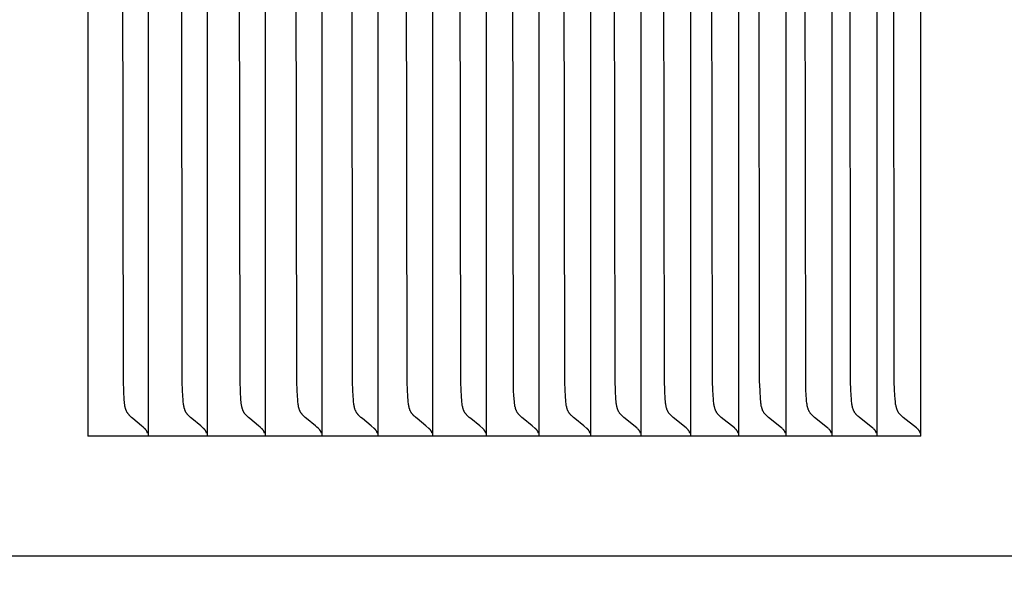
# Model space of a CAD drawing. Units: inches. Extents: x -10.4 to 25.8, y -4.7 to 66.9.
# Drawn here: x 17.4 to 18.4, y 13.6 to 14.1 of the extents above; entities that cross this region are included whole.
import ezdxf

# ---------------------------------------------------------------- set-up
doc = ezdxf.new("R2010")
doc.units = ezdxf.units.IN
doc.header["$MEASUREMENT"] = 0
doc.layers.add('Dimension (ANSI)', color=5, linetype='Continuous', lineweight=25)
doc.layers.add('PV', color=250, linetype='Continuous')
doc.styles.add('Arial', font='arial.ttf')
doc.dimstyles.new('Dimensions', dxfattribs={"dimtxt": 0.089844, "dimasz": 0.125, "dimexe": 0.0625, "dimexo": 0.125, "dimgap": 0.09, "dimtad": 0, "dimtih": 1, "dimtoh": 1, "dimzin": 0, "dimdsep": 46, "dimlunit": 5, "dimtxsty": 'Arial', "dimcen": 0, "dimadec": 0, "dimazin": 0, "dimtfac": 1, "dimtofl": 0, "dimtmove": 0, "dimatfit": 3, "dimfxl": 1, "dimfrac": 2, "dimtolj": 1, "dimtzin": 0, "dimarcsym": 0})

# ---------------------------------------------------------------- blocks, each defined once
blk = doc.blocks.new('*D33')
at = {"layer": 'Defpoints', "color": 0, "transparency": 16777216}
for p in [(15.6351, 21.414), (24.6173, 21.414), (20.6286, 0.664)]:
    blk.add_point(p, dxfattribs=at)
at = {"layer": 'Dimension (ANSI)', "color": 0, "lineweight": -2, "transparency": 16777216}
for p, q in [((16.1351, 21.414), (24.8673, 21.414)), ((24.6173, 20.914), (24.6173, 12.534)), ((24.6173, 1.164), (24.6173, 9.544)), ((21.1286, 0.664), (24.8673, 0.664))]:
    blk.add_line(p, q, dxfattribs=at)
at = {"layer": 'Dimension (ANSI)', "color": 0, "transparency": 16777216}
for points in [[(24.534, 20.914), (24.7007, 20.914), (24.6173, 21.414)], [(24.534, 1.164), (24.7007, 1.164), (24.6173, 0.664)]]:
    blk.add_solid(points, dxfattribs=at)
at = {"layer": 'Dimension (ANSI)', "color": 0, "transparency": 16777216, "insert": (24.6173, 11.039), "char_height": 0.359375, "attachment_point": 5, "style": 'Arial'}
blk.add_mtext('\\A1;Overall \\PHeight\\P20 3/4"\\P [52.71 cm]', dxfattribs=at)

msp = doc.modelspace()

# ---------------------------------------------------------------- linework, layer by layer
at = {"layer": 'PV'}
for points in [[(18.2908, 13.6932), (18.2908, 14.6932)], [(17.4261, 14.1932), (17.4261, 13.6932)], [(17.4849, 13.7013), (17.4833, 13.7027), (17.4818, 13.704), (17.4728, 13.7115), (17.4714, 13.7127), (17.4707, 13.7133), (17.47, 13.714), (17.4693, 13.7147), (17.469, 13.715), (17.4687, 13.7154), (17.4684, 13.7157), (17.4681, 13.7161), (17.4678, 13.7164), (17.4676, 13.7168), (17.4673, 13.7172), (17.467, 13.7176), (17.4668, 13.7179), (17.4666, 13.7183), (17.4664, 13.7187), (17.4662, 13.7191), (17.466, 13.7196), (17.4658, 13.72), (17.4656, 13.7204), (17.4655, 13.7208), (17.4653, 13.7212), (17.4652, 13.7217), (17.4651, 13.7221), (17.4649, 13.7225), (17.4648, 13.723), (17.4647, 13.7234), (17.4645, 13.7243), (17.4644, 13.7252), (17.4642, 13.7261), (17.4641, 13.727), (17.4639, 13.7288), (17.4637, 13.7307), (17.4632, 13.7403), (17.4628, 13.7499), (17.4623, 14.1932)], [(17.4885, 14.1932), (17.4885, 13.7025)], [(17.5461, 13.7013), (17.5446, 13.7027), (17.5431, 13.704), (17.534, 13.7115), (17.5325, 13.7127), (17.5318, 13.7133), (17.5312, 13.714), (17.5305, 13.7147), (17.5302, 13.715), (17.5298, 13.7154), (17.5295, 13.7157), (17.5292, 13.7161), (17.529, 13.7164), (17.5287, 13.7168), (17.5284, 13.7172), (17.5282, 13.7176), (17.5279, 13.7179), (17.5277, 13.7183), (17.5275, 13.7187), (17.5273, 13.7191), (17.5271, 13.7195), (17.5269, 13.72), (17.5268, 13.7204), (17.5266, 13.7208), (17.5265, 13.7212), (17.5263, 13.7217), (17.5262, 13.7221), (17.5261, 13.7225), (17.526, 13.723), (17.5258, 13.7234), (17.5257, 13.7243), (17.5255, 13.7252), (17.5253, 13.7261), (17.5252, 13.727), (17.525, 13.7288), (17.5249, 13.7307), (17.5243, 13.7403), (17.524, 13.7499), (17.5234, 14.1932)], [(17.5497, 14.1932), (17.5497, 13.7025)], [(17.6063, 13.7013), (17.6047, 13.7027), (17.6032, 13.704), (17.5941, 13.7115), (17.5926, 13.7127), (17.5919, 13.7133), (17.5912, 13.714), (17.5906, 13.7147), (17.5902, 13.715), (17.5899, 13.7153), (17.5896, 13.7157), (17.5893, 13.7161), (17.589, 13.7164), (17.5887, 13.7168), (17.5885, 13.7172), (17.5882, 13.7175), (17.588, 13.7179), (17.5878, 13.7183), (17.5876, 13.7187), (17.5874, 13.7191), (17.5872, 13.7195), (17.587, 13.72), (17.5868, 13.7204), (17.5867, 13.7208), (17.5865, 13.7212), (17.5864, 13.7216), (17.5862, 13.7221), (17.5861, 13.7225), (17.586, 13.723), (17.5859, 13.7234), (17.5857, 13.7243), (17.5855, 13.7252), (17.5854, 13.7261), (17.5853, 13.727), (17.5851, 13.7288), (17.5849, 13.7307), (17.5843, 13.7403), (17.584, 13.7499), (17.5834, 14.1932)], [(17.6099, 14.1932), (17.6099, 13.7025)], [(17.6653, 13.7013), (17.6638, 13.7027), (17.6622, 13.704), (17.6531, 13.7115), (17.6516, 13.7127), (17.6509, 13.7133), (17.6502, 13.714), (17.6495, 13.7147), (17.6492, 13.715), (17.6489, 13.7153), (17.6486, 13.7157), (17.6483, 13.7161), (17.648, 13.7164), (17.6477, 13.7168), (17.6474, 13.7172), (17.6472, 13.7175), (17.647, 13.7179), (17.6467, 13.7183), (17.6465, 13.7187), (17.6463, 13.7191), (17.6461, 13.7195), (17.6459, 13.72), (17.6458, 13.7204), (17.6456, 13.7208), (17.6455, 13.7212), (17.6453, 13.7216), (17.6452, 13.7221), (17.6451, 13.7225), (17.6449, 13.7229), (17.6448, 13.7234), (17.6446, 13.7243), (17.6445, 13.7252), (17.6443, 13.7261), (17.6442, 13.727), (17.644, 13.7288), (17.6438, 13.7307), (17.6432, 13.7403), (17.6429, 13.7499), (17.6423, 14.1932)], [(17.669, 14.1932), (17.669, 13.7025)], [(17.7233, 13.7013), (17.7202, 13.704), (17.711, 13.7115), (17.7095, 13.7127), (17.7088, 13.7133), (17.7081, 13.714), (17.7074, 13.7147), (17.7071, 13.715), (17.7068, 13.7153), (17.7064, 13.7157), (17.7062, 13.7161), (17.7059, 13.7164), (17.7056, 13.7168), (17.7053, 13.7172), (17.7051, 13.7175), (17.7048, 13.7179), (17.7046, 13.7183), (17.7044, 13.7187), (17.7042, 13.7191), (17.704, 13.7195), (17.7038, 13.72), (17.7036, 13.7204), (17.7035, 13.7208), (17.7033, 13.7212), (17.7032, 13.7216), (17.703, 13.7221), (17.7029, 13.7225), (17.7028, 13.7229), (17.7027, 13.7234), (17.7025, 13.7243), (17.7023, 13.7252), (17.7022, 13.7261), (17.7021, 13.727), (17.7019, 13.7288), (17.7017, 13.7307), (17.7011, 13.7403), (17.7008, 13.7499), (17.7002, 14.1932)], [(17.727, 14.1932), (17.727, 13.7025)], [(17.7801, 13.7013), (17.777, 13.704), (17.7678, 13.7115), (17.7663, 13.7127), (17.7656, 13.7133), (17.7649, 13.714), (17.7642, 13.7147), (17.7639, 13.715), (17.7635, 13.7153), (17.7632, 13.7157), (17.7629, 13.7161), (17.7626, 13.7164), (17.7624, 13.7168), (17.7621, 13.7172), (17.7618, 13.7175), (17.7616, 13.7179), (17.7614, 13.7183), (17.7611, 13.7187), (17.7609, 13.7191), (17.7607, 13.7195), (17.7606, 13.72), (17.7604, 13.7204), (17.7602, 13.7208), (17.7601, 13.7212), (17.7599, 13.7216), (17.7598, 13.7221), (17.7597, 13.7225), (17.7596, 13.7229), (17.7595, 13.7234), (17.7593, 13.7243), (17.7591, 13.7252), (17.7589, 13.7261), (17.7588, 13.727), (17.7586, 13.7288), (17.7581, 13.7355), (17.7578, 13.7403), (17.7575, 13.7499), (17.7569, 14.1932)], [(17.7839, 14.1932), (17.7839, 13.7025)], [(17.8359, 13.7013), (17.8328, 13.704), (17.8234, 13.7115), (17.822, 13.7127), (17.8213, 13.7133), (17.8205, 13.714), (17.8199, 13.7147), (17.8195, 13.715), (17.8192, 13.7153), (17.8189, 13.7157), (17.8186, 13.7161), (17.8183, 13.7164), (17.818, 13.7168), (17.8177, 13.7172), (17.8175, 13.7175), (17.8172, 13.7179), (17.817, 13.7183), (17.8168, 13.7187), (17.8166, 13.7191), (17.8164, 13.7195), (17.8162, 13.7199), (17.816, 13.7204), (17.8159, 13.7208), (17.8157, 13.7212), (17.8156, 13.7216), (17.8155, 13.7221), (17.8153, 13.7225), (17.8152, 13.7229), (17.8151, 13.7234), (17.8149, 13.7243), (17.8147, 13.7252), (17.8146, 13.7261), (17.8145, 13.727), (17.8143, 13.7288), (17.8137, 13.7355), (17.8135, 13.7403), (17.8132, 13.7499), (17.8126, 14.1932)], [(17.8396, 14.1932), (17.8396, 13.7025)], [(17.8905, 13.7013), (17.8874, 13.704), (17.878, 13.7115), (17.8765, 13.7127), (17.8758, 13.7133), (17.8751, 13.714), (17.8744, 13.7147), (17.8741, 13.715), (17.8738, 13.7153), (17.8734, 13.7157), (17.8731, 13.7161), (17.8728, 13.7164), (17.8726, 13.7168), (17.8723, 13.7172), (17.872, 13.7175), (17.8718, 13.7179), (17.8716, 13.7183), (17.8713, 13.7187), (17.8711, 13.7191), (17.8709, 13.7195), (17.8708, 13.7199), (17.8706, 13.7204), (17.8704, 13.7208), (17.8703, 13.7212), (17.8701, 13.7216), (17.87, 13.7221), (17.8699, 13.7225), (17.8698, 13.7229), (17.8696, 13.7234), (17.8694, 13.7243), (17.8693, 13.7252), (17.8691, 13.7261), (17.869, 13.727), (17.8688, 13.7288), (17.8683, 13.7355), (17.868, 13.7403), (17.8677, 13.7499), (17.8671, 14.1932)], [(17.8943, 14.1932), (17.8943, 13.7025)], [(17.944, 13.7013), (17.9409, 13.704), (17.9315, 13.7115), (17.93, 13.7127), (17.9293, 13.7133), (17.9286, 13.714), (17.9279, 13.7147), (17.9275, 13.715), (17.9272, 13.7153), (17.9269, 13.7157), (17.9266, 13.7161), (17.9263, 13.7164), (17.926, 13.7168), (17.9257, 13.7172), (17.9255, 13.7175), (17.9252, 13.7179), (17.925, 13.7183), (17.9248, 13.7187), (17.9246, 13.7191), (17.9244, 13.7195), (17.9242, 13.7199), (17.924, 13.7204), (17.9238, 13.7208), (17.9237, 13.7212), (17.9236, 13.7216), (17.9234, 13.7221), (17.9233, 13.7225), (17.9232, 13.7229), (17.9231, 13.7234), (17.9229, 13.7243), (17.9227, 13.7252), (17.9225, 13.7261), (17.9224, 13.727), (17.9222, 13.7288), (17.9217, 13.7355), (17.9214, 13.7403), (17.9211, 13.7499), (17.9205, 14.1932)], [(17.9478, 14.1932), (17.9478, 13.7025)], [(17.9958, 13.7019), (17.9823, 13.7127), (17.9816, 13.7133), (17.9809, 13.714), (17.9802, 13.7147), (17.9799, 13.715), (17.9795, 13.7153), (17.9792, 13.7157), (17.9789, 13.7161), (17.9786, 13.7164), (17.9783, 13.7168), (17.978, 13.7172), (17.9778, 13.7176), (17.9775, 13.718), (17.9773, 13.7184), (17.977, 13.7188), (17.9768, 13.7193), (17.9766, 13.7197), (17.9764, 13.7201), (17.9762, 13.7206), (17.9761, 13.721), (17.9759, 13.7215), (17.9758, 13.7219), (17.9756, 13.7224), (17.9755, 13.7228), (17.9754, 13.7233), (17.9753, 13.7237), (17.9751, 13.7247), (17.9749, 13.7256), (17.9747, 13.7266), (17.9746, 13.7276), (17.9744, 13.7295), (17.9742, 13.7315), (17.9737, 13.7409), (17.9734, 13.7503), (17.9728, 14.1932)], [(18.0002, 14.1932), (18.0002, 13.7025)], [(18.0471, 13.7019), (18.0335, 13.7127), (18.0328, 13.7133), (18.0321, 13.714), (18.0314, 13.7147), (18.0311, 13.715), (18.0307, 13.7153), (18.0304, 13.7157), (18.0301, 13.7161), (18.0298, 13.7164), (18.0295, 13.7168), (18.0292, 13.7172), (18.0289, 13.7176), (18.0287, 13.718), (18.0284, 13.7184), (18.0282, 13.7188), (18.028, 13.7193), (18.0278, 13.7197), (18.0276, 13.7201), (18.0274, 13.7206), (18.0272, 13.721), (18.0271, 13.7215), (18.0269, 13.7219), (18.0268, 13.7224), (18.0267, 13.7228), (18.0265, 13.7233), (18.0264, 13.7237), (18.0262, 13.7247), (18.026, 13.7256), (18.0259, 13.7266), (18.0258, 13.7276), (18.0256, 13.7295), (18.0254, 13.7315), (18.0248, 13.7409), (18.0245, 13.7503), (18.0239, 14.1932)], [(18.0515, 14.1932), (18.0515, 13.7025)], [(18.0972, 13.7019), (18.0836, 13.7127), (18.0829, 13.7133), (18.0821, 13.714), (18.0814, 13.7147), (18.0811, 13.715), (18.0808, 13.7153), (18.0805, 13.7157), (18.0801, 13.7161), (18.0798, 13.7164), (18.0796, 13.7168), (18.0793, 13.7172), (18.079, 13.7176), (18.0787, 13.718), (18.0785, 13.7184), (18.0783, 13.7188), (18.078, 13.7193), (18.0778, 13.7197), (18.0776, 13.7201), (18.0774, 13.7206), (18.0773, 13.721), (18.0771, 13.7214), (18.077, 13.7219), (18.0768, 13.7224), (18.0767, 13.7228), (18.0766, 13.7233), (18.0765, 13.7237), (18.0763, 13.7247), (18.0761, 13.7256), (18.0759, 13.7266), (18.0758, 13.7276), (18.0756, 13.7295), (18.0754, 13.7315), (18.0749, 13.7409), (18.0746, 13.7503), (18.0739, 14.1932)], [(18.1016, 14.1932), (18.1016, 13.7025)], [(18.1462, 13.7019), (18.1325, 13.7127), (18.1318, 13.7133), (18.1311, 13.714), (18.1304, 13.7147), (18.13, 13.715), (18.1297, 13.7153), (18.1294, 13.7157), (18.129, 13.7161), (18.1287, 13.7164), (18.1285, 13.7168), (18.1282, 13.7172), (18.1279, 13.7176), (18.1276, 13.718), (18.1274, 13.7184), (18.1272, 13.7188), (18.1269, 13.7193), (18.1267, 13.7197), (18.1265, 13.7201), (18.1263, 13.7206), (18.1262, 13.721), (18.126, 13.7214), (18.1259, 13.7219), (18.1257, 13.7224), (18.1256, 13.7228), (18.1255, 13.7233), (18.1253, 13.7237), (18.1251, 13.7247), (18.125, 13.7256), (18.1248, 13.7266), (18.1247, 13.7276), (18.1245, 13.7295), (18.1243, 13.7315), (18.1238, 13.7409), (18.1234, 13.7503), (18.1228, 14.1932)], [(18.1506, 14.1932), (18.1506, 13.7025)], [(18.194, 13.7019), (18.1803, 13.7127), (18.1796, 13.7133), (18.1788, 13.714), (18.1781, 13.7147), (18.1778, 13.715), (18.1775, 13.7153), (18.1771, 13.7157), (18.1768, 13.7161), (18.1765, 13.7164), (18.1762, 13.7168), (18.1759, 13.7172), (18.1757, 13.7176), (18.1754, 13.718), (18.1751, 13.7184), (18.1749, 13.7188), (18.1747, 13.7193), (18.1745, 13.7197), (18.1743, 13.7201), (18.1741, 13.7206), (18.1739, 13.721), (18.1738, 13.7214), (18.1736, 13.7219), (18.1735, 13.7223), (18.1733, 13.7228), (18.1732, 13.7233), (18.1731, 13.7237), (18.1729, 13.7247), (18.1727, 13.7256), (18.1726, 13.7266), (18.1724, 13.7276), (18.1722, 13.7295), (18.1721, 13.7315), (18.1715, 13.7409), (18.1712, 13.7503), (18.1706, 14.1932)], [(18.1985, 14.1932), (18.1985, 13.7025)], [(18.2407, 13.7019), (18.2269, 13.7127), (18.2262, 13.7133), (18.2255, 13.714), (18.2248, 13.7147), (18.2244, 13.715), (18.2241, 13.7153), (18.2237, 13.7157), (18.2234, 13.7161), (18.2231, 13.7164), (18.2228, 13.7168), (18.2225, 13.7172), (18.2223, 13.7176), (18.222, 13.718), (18.2218, 13.7184), (18.2215, 13.7188), (18.2213, 13.7192), (18.2211, 13.7197), (18.2209, 13.7201), (18.2207, 13.7205), (18.2205, 13.721), (18.2204, 13.7214), (18.2202, 13.7219), (18.2201, 13.7223), (18.2199, 13.7228), (18.2198, 13.7233), (18.2197, 13.7237), (18.2195, 13.7247), (18.2193, 13.7256), (18.2192, 13.7266), (18.219, 13.7275), (18.2188, 13.7295), (18.2187, 13.7315), (18.2181, 13.7409), (18.2178, 13.7503), (18.2172, 14.1932)], [(18.2452, 14.1932), (18.2452, 13.7025)], [(18.2862, 13.7019), (18.2724, 13.7127), (18.2717, 13.7133), (18.2709, 13.714), (18.2702, 13.7147), (18.2699, 13.715), (18.2695, 13.7153), (18.2692, 13.7157), (18.2689, 13.7161), (18.2686, 13.7164), (18.2683, 13.7168), (18.268, 13.7172), (18.2677, 13.7176), (18.2675, 13.718), (18.2672, 13.7184), (18.267, 13.7188), (18.2668, 13.7192), (18.2665, 13.7197), (18.2664, 13.7201), (18.2662, 13.7205), (18.266, 13.721), (18.2658, 13.7214), (18.2657, 13.7219), (18.2655, 13.7223), (18.2654, 13.7228), (18.2653, 13.7233), (18.2652, 13.7237), (18.265, 13.7247), (18.2648, 13.7256), (18.2646, 13.7266), (18.2645, 13.7275), (18.2643, 13.7295), (18.2641, 13.7315), (18.2635, 13.7409), (18.2632, 13.7503), (18.2626, 14.1932)], [(17.4867, 13.6992), (17.4866, 13.6994), (17.4865, 13.6995), (17.4864, 13.6997), (17.4863, 13.6998), (17.4862, 13.6999), (17.4861, 13.7001), (17.486, 13.7002), (17.4859, 13.7003), (17.4858, 13.7005), (17.4856, 13.7006), (17.4855, 13.7007), (17.4854, 13.7009), (17.4853, 13.701), (17.4851, 13.7011), (17.485, 13.7012), (17.4849, 13.7013)], [(17.488, 13.6964), (17.488, 13.6966), (17.4879, 13.6967), (17.4879, 13.6969), (17.4878, 13.6971), (17.4877, 13.6973), (17.4876, 13.6975), (17.4876, 13.6977), (17.4875, 13.6978), (17.4874, 13.698), (17.4873, 13.6982), (17.4872, 13.6984), (17.4871, 13.6985), (17.487, 13.6987), (17.4869, 13.6989), (17.4868, 13.699), (17.4867, 13.6992)], [(17.4885, 13.7025), (17.4885, 13.6932)], [(17.548, 13.6992), (17.5479, 13.6994), (17.5478, 13.6995), (17.5477, 13.6997), (17.5476, 13.6998), (17.5475, 13.6999), (17.5474, 13.7001), (17.5472, 13.7002), (17.5471, 13.7003), (17.547, 13.7005), (17.5469, 13.7006), (17.5468, 13.7007), (17.5466, 13.7009), (17.5465, 13.701), (17.5464, 13.7011), (17.5462, 13.7012), (17.5461, 13.7013)], [(17.5493, 13.6964), (17.5492, 13.6966), (17.5492, 13.6967), (17.5491, 13.6969), (17.549, 13.6971), (17.549, 13.6973), (17.5489, 13.6975), (17.5488, 13.6977), (17.5487, 13.6978), (17.5487, 13.698), (17.5486, 13.6982), (17.5485, 13.6984), (17.5484, 13.6985), (17.5483, 13.6987), (17.5482, 13.6989), (17.5481, 13.699), (17.548, 13.6992)], [(17.5497, 13.7025), (17.5497, 13.6932)], [(17.6082, 13.6992), (17.6081, 13.6994), (17.608, 13.6995), (17.6078, 13.6997), (17.6077, 13.6998), (17.6076, 13.6999), (17.6075, 13.7001), (17.6074, 13.7002), (17.6073, 13.7003), (17.6072, 13.7005), (17.607, 13.7006), (17.6069, 13.7007), (17.6068, 13.7009), (17.6067, 13.701), (17.6065, 13.7011), (17.6064, 13.7012), (17.6063, 13.7013)], [(17.6095, 13.6964), (17.6094, 13.6966), (17.6093, 13.6967), (17.6093, 13.6969), (17.6092, 13.6971), (17.6091, 13.6973), (17.6091, 13.6975), (17.609, 13.6977), (17.6089, 13.6978), (17.6088, 13.698), (17.6087, 13.6982), (17.6086, 13.6984), (17.6086, 13.6985), (17.6085, 13.6987), (17.6084, 13.6989), (17.6083, 13.699), (17.6082, 13.6992)], [(17.6099, 13.7025), (17.6099, 13.6932)], [(17.6672, 13.6992), (17.6671, 13.6994), (17.667, 13.6995), (17.6669, 13.6997), (17.6668, 13.6998), (17.6667, 13.6999), (17.6666, 13.7001), (17.6665, 13.7002), (17.6663, 13.7003), (17.6662, 13.7005), (17.6661, 13.7006), (17.666, 13.7007), (17.6658, 13.7009), (17.6657, 13.701), (17.6656, 13.7011), (17.6655, 13.7012), (17.6653, 13.7013)], [(17.6685, 13.6964), (17.6685, 13.6966), (17.6684, 13.6967), (17.6684, 13.6969), (17.6683, 13.6971), (17.6682, 13.6973), (17.6681, 13.6975), (17.6681, 13.6977), (17.668, 13.6978), (17.6679, 13.698), (17.6678, 13.6982), (17.6677, 13.6984), (17.6676, 13.6985), (17.6675, 13.6987), (17.6674, 13.6989), (17.6673, 13.699), (17.6672, 13.6992)], [(17.669, 13.7025), (17.669, 13.6932)], [(17.7252, 13.6992), (17.7251, 13.6994), (17.725, 13.6995), (17.7249, 13.6997), (17.7248, 13.6998), (17.7247, 13.6999), (17.7246, 13.7001), (17.7244, 13.7002), (17.7243, 13.7003), (17.7242, 13.7005), (17.7241, 13.7006), (17.7239, 13.7007), (17.7238, 13.7009), (17.7237, 13.701), (17.7236, 13.7011), (17.7234, 13.7012), (17.7233, 13.7013)], [(17.7265, 13.6964), (17.7265, 13.6966), (17.7264, 13.6967), (17.7263, 13.6969), (17.7263, 13.6971), (17.7262, 13.6973), (17.7261, 13.6975), (17.726, 13.6977), (17.726, 13.6978), (17.7259, 13.698), (17.7258, 13.6982), (17.7257, 13.6984), (17.7256, 13.6985), (17.7255, 13.6987), (17.7254, 13.6989), (17.7253, 13.699), (17.7252, 13.6992)], [(17.727, 13.7025), (17.727, 13.6932)], [(17.7821, 13.6992), (17.782, 13.6994), (17.7819, 13.6995), (17.7818, 13.6997), (17.7816, 13.6998), (17.7815, 13.6999), (17.7814, 13.7001), (17.7813, 13.7002), (17.7812, 13.7003), (17.7811, 13.7005), (17.7809, 13.7006), (17.7808, 13.7007), (17.7807, 13.7009), (17.7805, 13.701), (17.7804, 13.7011), (17.7803, 13.7012), (17.7801, 13.7013)], [(17.7834, 13.6964), (17.7833, 13.6966), (17.7833, 13.6967), (17.7832, 13.6969), (17.7831, 13.6971), (17.7831, 13.6973), (17.783, 13.6975), (17.7829, 13.6977), (17.7828, 13.6978), (17.7827, 13.698), (17.7827, 13.6982), (17.7826, 13.6984), (17.7825, 13.6985), (17.7824, 13.6987), (17.7823, 13.6989), (17.7822, 13.699), (17.7821, 13.6992)], [(17.7839, 13.7025), (17.7839, 13.6932)], [(17.8378, 13.6992), (17.8377, 13.6994), (17.8376, 13.6995), (17.8375, 13.6997), (17.8374, 13.6998), (17.8373, 13.6999), (17.8372, 13.7001), (17.8371, 13.7002), (17.8369, 13.7003), (17.8368, 13.7005), (17.8367, 13.7006), (17.8366, 13.7007), (17.8364, 13.7009), (17.8363, 13.701), (17.8362, 13.7011), (17.836, 13.7012), (17.8359, 13.7013)], [(17.8392, 13.6964), (17.8391, 13.6966), (17.839, 13.6967), (17.839, 13.6969), (17.8389, 13.6971), (17.8388, 13.6973), (17.8388, 13.6975), (17.8387, 13.6977), (17.8386, 13.6978), (17.8385, 13.698), (17.8384, 13.6982), (17.8383, 13.6984), (17.8382, 13.6985), (17.8381, 13.6987), (17.838, 13.6989), (17.8379, 13.699), (17.8378, 13.6992)], [(17.8396, 13.7025), (17.8396, 13.6932)], [(17.8925, 13.6992), (17.8924, 13.6994), (17.8923, 13.6995), (17.8922, 13.6997), (17.892, 13.6998), (17.8919, 13.6999), (17.8918, 13.7001), (17.8917, 13.7002), (17.8916, 13.7003), (17.8915, 13.7005), (17.8913, 13.7006), (17.8912, 13.7007), (17.8911, 13.7009), (17.8909, 13.701), (17.8908, 13.7011), (17.8907, 13.7012), (17.8905, 13.7013)], [(17.8938, 13.6964), (17.8938, 13.6966), (17.8937, 13.6967), (17.8936, 13.6969), (17.8936, 13.6971), (17.8935, 13.6973), (17.8934, 13.6975), (17.8933, 13.6977), (17.8933, 13.6978), (17.8932, 13.698), (17.8931, 13.6982), (17.893, 13.6984), (17.8929, 13.6985), (17.8928, 13.6987), (17.8927, 13.6989), (17.8926, 13.699), (17.8925, 13.6992)], [(17.8943, 13.7025), (17.8943, 13.6932)], [(17.946, 13.6992), (17.9459, 13.6994), (17.9458, 13.6995), (17.9457, 13.6997), (17.9456, 13.6998), (17.9455, 13.6999), (17.9453, 13.7001), (17.9452, 13.7002), (17.9451, 13.7003), (17.945, 13.7005), (17.9449, 13.7006), (17.9447, 13.7007), (17.9446, 13.7009), (17.9445, 13.701), (17.9443, 13.7011), (17.9442, 13.7012), (17.944, 13.7013)], [(17.9474, 13.6964), (17.9473, 13.6966), (17.9472, 13.6967), (17.9472, 13.6969), (17.9471, 13.6971), (17.947, 13.6973), (17.9469, 13.6975), (17.9469, 13.6977), (17.9468, 13.6978), (17.9467, 13.698), (17.9466, 13.6982), (17.9465, 13.6984), (17.9464, 13.6985), (17.9463, 13.6987), (17.9462, 13.6989), (17.9461, 13.699), (17.946, 13.6992)], [(17.9478, 13.7025), (17.9478, 13.6932)], [(17.9984, 13.6992), (17.9983, 13.6994), (17.9982, 13.6995), (17.9981, 13.6997), (17.998, 13.6998), (17.9978, 13.7), (17.9977, 13.7001), (17.9976, 13.7003), (17.9974, 13.7004), (17.9973, 13.7006), (17.9971, 13.7007), (17.9967, 13.7011), (17.9963, 13.7015), (17.9958, 13.7019)], [(17.9998, 13.6964), (17.9997, 13.6966), (17.9996, 13.6967), (17.9996, 13.6969), (17.9995, 13.6971), (17.9994, 13.6973), (17.9993, 13.6975), (17.9993, 13.6977), (17.9992, 13.6978), (17.9991, 13.698), (17.999, 13.6982), (17.9989, 13.6984), (17.9988, 13.6985), (17.9987, 13.6987), (17.9986, 13.6989), (17.9985, 13.699), (17.9984, 13.6992)], [(18.0002, 13.7025), (18.0002, 13.6932)], [(18.0497, 13.6992), (18.0496, 13.6994), (18.0495, 13.6995), (18.0493, 13.6997), (18.0492, 13.6998), (18.0491, 13.7), (18.049, 13.7001), (18.0488, 13.7003), (18.0487, 13.7004), (18.0485, 13.7006), (18.0484, 13.7007), (18.048, 13.7011), (18.0476, 13.7015), (18.0471, 13.7019)], [(18.051, 13.6964), (18.051, 13.6966), (18.0509, 13.6967), (18.0508, 13.6969), (18.0508, 13.6971), (18.0507, 13.6973), (18.0506, 13.6975), (18.0505, 13.6977), (18.0505, 13.6978), (18.0504, 13.698), (18.0503, 13.6982), (18.0502, 13.6984), (18.0501, 13.6985), (18.05, 13.6987), (18.0499, 13.6989), (18.0498, 13.699), (18.0497, 13.6992)], [(18.0515, 13.7025), (18.0515, 13.6932)], [(18.0998, 13.6992), (18.0997, 13.6994), (18.0996, 13.6995), (18.0995, 13.6997), (18.0994, 13.6998), (18.0992, 13.7), (18.0991, 13.7001), (18.099, 13.7003), (18.0988, 13.7004), (18.0987, 13.7006), (18.0985, 13.7007), (18.0981, 13.7011), (18.0977, 13.7015), (18.0972, 13.7019)], [(18.1012, 13.6964), (18.1011, 13.6966), (18.1011, 13.6967), (18.101, 13.6969), (18.1009, 13.6971), (18.1008, 13.6973), (18.1008, 13.6975), (18.1007, 13.6977), (18.1006, 13.6978), (18.1005, 13.698), (18.1004, 13.6982), (18.1003, 13.6984), (18.1002, 13.6985), (18.1001, 13.6987), (18.1, 13.6989), (18.0999, 13.699), (18.0998, 13.6992)], [(18.1016, 13.7025), (18.1016, 13.6932)], [(18.1488, 13.6992), (18.1487, 13.6994), (18.1486, 13.6995), (18.1485, 13.6997), (18.1484, 13.6998), (18.1482, 13.7), (18.1481, 13.7001), (18.148, 13.7003), (18.1478, 13.7004), (18.1476, 13.7006), (18.1475, 13.7007), (18.1471, 13.7011), (18.1467, 13.7015), (18.1462, 13.7019)], [(18.1502, 13.6964), (18.1501, 13.6966), (18.1501, 13.6967), (18.15, 13.6969), (18.1499, 13.6971), (18.1498, 13.6973), (18.1498, 13.6975), (18.1497, 13.6977), (18.1496, 13.6978), (18.1495, 13.698), (18.1494, 13.6982), (18.1493, 13.6984), (18.1492, 13.6985), (18.1491, 13.6987), (18.149, 13.6989), (18.1489, 13.699), (18.1488, 13.6992)], [(18.1506, 13.7025), (18.1506, 13.6932)], [(18.1967, 13.6992), (18.1965, 13.6994), (18.1964, 13.6995), (18.1963, 13.6997), (18.1962, 13.6998), (18.1961, 13.7), (18.1959, 13.7001), (18.1958, 13.7003), (18.1957, 13.7004), (18.1955, 13.7006), (18.1953, 13.7007), (18.1949, 13.7011), (18.1945, 13.7015), (18.194, 13.7019)], [(18.198, 13.6964), (18.198, 13.6966), (18.1979, 13.6967), (18.1978, 13.6969), (18.1978, 13.6971), (18.1977, 13.6973), (18.1976, 13.6975), (18.1975, 13.6977), (18.1974, 13.6978), (18.1974, 13.698), (18.1973, 13.6982), (18.1972, 13.6984), (18.1971, 13.6985), (18.197, 13.6987), (18.1969, 13.6989), (18.1968, 13.699), (18.1967, 13.6992)], [(18.1985, 13.7025), (18.1985, 13.6932)], [(18.2434, 13.6992), (18.2432, 13.6994), (18.2431, 13.6995), (18.243, 13.6997), (18.2429, 13.6998), (18.2428, 13.7), (18.2426, 13.7001), (18.2425, 13.7003), (18.2423, 13.7004), (18.2422, 13.7006), (18.242, 13.7007), (18.2416, 13.7011), (18.2412, 13.7015), (18.2407, 13.7019)], [(18.2447, 13.6964), (18.2447, 13.6966), (18.2446, 13.6967), (18.2445, 13.6969), (18.2445, 13.6971), (18.2444, 13.6973), (18.2443, 13.6975), (18.2442, 13.6977), (18.2441, 13.6978), (18.2441, 13.698), (18.244, 13.6982), (18.2439, 13.6984), (18.2438, 13.6985), (18.2437, 13.6987), (18.2436, 13.6989), (18.2435, 13.699), (18.2434, 13.6992)], [(18.2452, 13.7025), (18.2452, 13.6932)], [(18.2889, 13.6992), (18.2888, 13.6993), (18.2887, 13.6995), (18.2886, 13.6996), (18.2884, 13.6998), (18.2883, 13.6999), (18.2882, 13.7001), (18.288, 13.7003), (18.2879, 13.7004), (18.2877, 13.7006), (18.2876, 13.7007), (18.2872, 13.7011), (18.2867, 13.7015), (18.2862, 13.7019)], [(18.2903, 13.6963), (18.2902, 13.6965), (18.2902, 13.6967), (18.2901, 13.6969), (18.29, 13.697), (18.29, 13.6972), (18.2899, 13.6974), (18.2898, 13.6976), (18.2897, 13.6978), (18.2896, 13.698), (18.2895, 13.6981), (18.2894, 13.6983), (18.2893, 13.6985), (18.2892, 13.6987), (18.2891, 13.6988), (18.289, 13.699), (18.2889, 13.6992)], [(19.6312, 13.6932), (19.6312, 13.5688), (6.6286, 13.5688)], [(18.2908, 13.6932), (17.4261, 13.6932)]]:
    msp.add_lwpolyline(points, dxfattribs=at)

# ---------------------------------------------------------------- dimensions: what is measured, and where the dimension line sits
at = {"layer": 'Dimension (ANSI)'}
dim = msp.add_linear_dim(base=(24.6173, 21.414), p1=(20.6286, 0.664), p2=(15.6351, 21.414), angle=90, text='Overall \\PHeight\\P<>\\P[]', dimstyle='Dimensions', override={"dimpost": '"'}, dxfattribs=at)
dim.commit()
dim.dimension.update_dxf_attribs({"geometry": '*D33', "text_midpoint": (24.6173, 11.039), "dimtype": 160})

doc.saveas('drawing.dxf')
